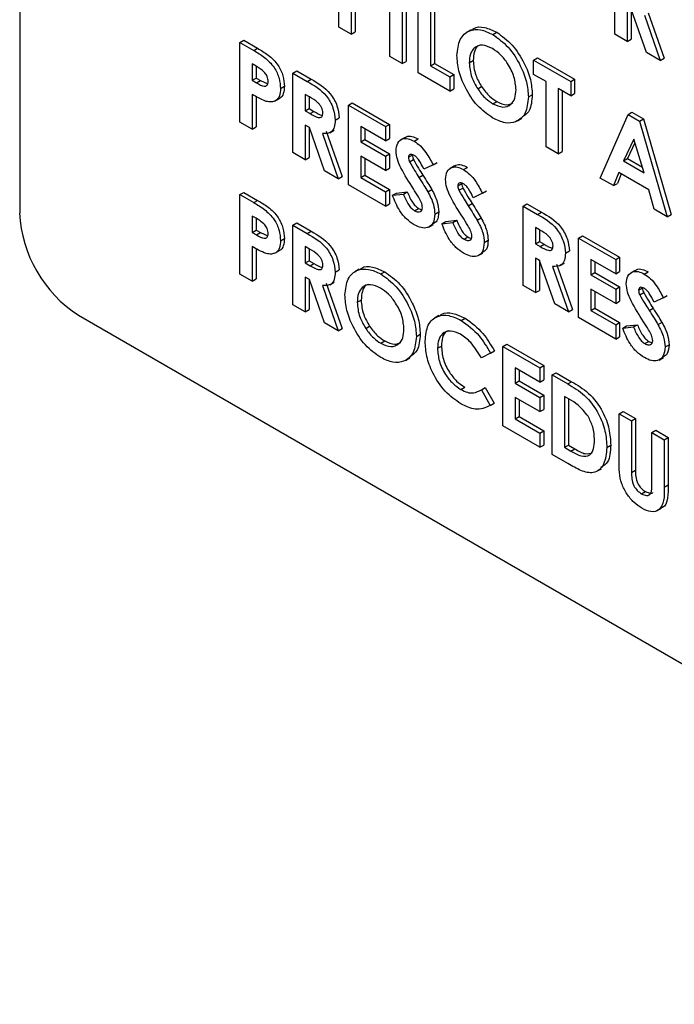
# Model space of a CAD drawing. Units: millimetres. Extents: x 5 to 415, y 5 to 292.
# Drawn here: x 299 to 301, y 208 to 211 of the extents above; entities that cross this region are included whole.
import ezdxf

# ---------------------------------------------------------------- set-up
doc = ezdxf.new("R2010")
doc.units = ezdxf.units.MM

msp = doc.modelspace()

# ---------------------------------------------------------------- linework, layer by layer
at = {"color": 7, "linetype": 'Continuous', "lineweight": 25}
for p, q in [((299.4039, 214.9279), (299.4039, 210.5939)), ((300.2867, 211.1085), (300.2867, 211.3284)), ((301.0507, 211.0883), (301.0507, 211.3081)), ((300.4283, 211.0268), (300.4283, 211.2466)), ((300.4624, 211.2269), (300.4624, 211.0071)), ((300.4733, 211.2332), (300.4733, 211.0134)), ((300.3209, 211.1846), (300.3209, 211.0888)), ((300.5064, 210.9817), (300.5064, 211.2016)), ((300.5405, 211.1818), (300.5405, 211.0015)), ((300.5514, 211.1881), (300.5514, 211.0077)), ((300.3318, 211.1786), (300.3318, 211.0951)), ((301.0848, 211.1644), (301.0848, 211.0685)), ((301.0957, 211.1581), (301.0957, 211.0748)), ((301.1384, 211.0376), (301.0964, 211.1577)), ((301.1324, 211.1414), (301.1763, 211.0157)), ((301.1433, 211.1477), (301.1872, 211.022)), ((300.3209, 211.0888), (300.2867, 211.1085)), ((300.6535, 211.1011), (300.6412, 211.094)), ((300.3209, 211.0888), (300.3318, 211.0951)), ((300.713, 211.0879), (300.7239, 211.0942)), ((301.0848, 211.0685), (301.0507, 211.0883)), ((301.0848, 211.0685), (301.0957, 211.0748)), ((300.0134, 211.0654), (300.0242, 211.0717)), ((300.0134, 211.0654), (300.0515, 211.0434)), ((300.0134, 210.8456), (300.0134, 211.0654)), ((300.0242, 211.0717), (300.0624, 211.0497)), ((300.0515, 211.0434), (300.0624, 211.0497)), ((300.4624, 211.0071), (300.4283, 211.0268)), ((300.8261, 211.017), (300.837, 211.0233)), ((300.837, 211.0233), (300.9395, 210.9641)), ((301.1763, 211.0157), (301.1384, 211.0376)), ((301.1763, 211.0157), (301.1872, 211.022)), ((300.0583, 211), (300.0475, 211.0062)), ((300.0475, 211.0062), (300.0475, 210.9611)), ((300.0584, 211), (300.0584, 210.9674)), ((300.4624, 211.0071), (300.4733, 211.0134)), ((300.5405, 211.0015), (300.5514, 211.0077)), ((300.5405, 211.0015), (300.5942, 210.9705)), ((300.5514, 211.0077), (300.6051, 210.9767)), ((300.6479, 211.0095), (300.6588, 211.0158)), ((300.8261, 211.017), (300.9286, 210.9578)), ((300.8261, 210.9775), (300.8261, 211.017)), ((300.0475, 210.9611), (300.0584, 210.9674)), ((300.0584, 210.9674), (300.0705, 210.9604)), ((300.1598, 210.9809), (300.1707, 210.9872)), ((300.1598, 210.9809), (300.1996, 210.9579)), ((300.1598, 210.761), (300.1598, 210.9809)), ((300.1707, 210.9872), (300.2105, 210.9642)), ((300.1996, 210.9579), (300.2105, 210.9642)), ((300.5942, 210.931), (300.5064, 210.9817)), ((300.5942, 210.9705), (300.6051, 210.9767)), ((300.5942, 210.9705), (300.5942, 210.931)), ((300.6051, 210.9767), (300.6051, 210.9373)), ((300.8603, 210.9578), (300.8261, 210.9775)), ((300.9286, 210.9578), (300.9395, 210.9641)), ((300.9395, 210.9641), (300.9395, 210.9246)), ((300.0475, 210.9611), (300.0596, 210.9542)), ((300.0596, 210.9542), (300.0705, 210.9604)), ((300.0705, 210.9604), (300.0905, 210.9515)), ((300.1256, 210.9382), (300.1365, 210.9444)), ((300.5942, 210.931), (300.6051, 210.9373)), ((300.6714, 210.9372), (300.6822, 210.9435)), ((300.8603, 210.7774), (300.8603, 210.9578)), ((300.9286, 210.9183), (300.8944, 210.9381)), ((300.8944, 210.9381), (300.8944, 210.7577)), ((300.9286, 210.9578), (300.9286, 210.9183)), ((300.0475, 210.9217), (300.0475, 210.8259)), ((300.0584, 210.9157), (300.0584, 210.8321)), ((300.1103, 210.9037), (300.1225, 210.9107)), ((300.2056, 210.915), (300.194, 210.9217)), ((300.194, 210.9217), (300.194, 210.8766)), ((300.2048, 210.9154), (300.2048, 210.8829)), ((300.8115, 210.9149), (300.8223, 210.9211)), ((300.9053, 210.9318), (300.9053, 210.764)), ((300.9286, 210.9183), (300.9395, 210.9246)), ((300.194, 210.8766), (300.2048, 210.8829)), ((300.2048, 210.8829), (300.2182, 210.8752)), ((300.3136, 210.8921), (300.3244, 210.8984)), ((300.3136, 210.8921), (300.4161, 210.8329)), ((300.3136, 210.6723), (300.3136, 210.8921)), ((300.3244, 210.8984), (300.4269, 210.8392)), ((300.7131, 210.8962), (300.724, 210.9025)), ((300.194, 210.8766), (300.2073, 210.8689)), ((300.2073, 210.8689), (300.2182, 210.8752)), ((300.277, 210.8508), (300.2878, 210.8571)), ((300.7811, 210.8489), (300.7934, 210.856)), ((301.0104, 210.6908), (301.0873, 210.8662)), ((301.0873, 210.8662), (301.0982, 210.8725)), ((301.0873, 210.8662), (301.119, 210.8479)), ((301.0982, 210.8725), (301.1299, 210.8542)), ((301.119, 210.8479), (301.1299, 210.8542)), ((301.1299, 210.8542), (301.2068, 210.59)), ((300.0475, 210.8259), (300.0134, 210.8456)), ((300.0475, 210.8259), (300.0584, 210.8321)), ((300.2056, 210.8305), (300.194, 210.8371)), ((300.194, 210.8371), (300.194, 210.7413)), ((300.2048, 210.8309), (300.2048, 210.7476)), ((300.2475, 210.7104), (300.2056, 210.8305)), ((300.4161, 210.7935), (300.3477, 210.8329)), ((300.3477, 210.8329), (300.3477, 210.7907)), ((300.3586, 210.8267), (300.3586, 210.7969)), ((300.4161, 210.8329), (300.4269, 210.8392)), ((300.4161, 210.8329), (300.4161, 210.7935)), ((300.4269, 210.8392), (300.4269, 210.7998)), ((301.119, 210.8479), (301.1959, 210.5837)), ((300.2416, 210.8142), (300.2855, 210.6885)), ((300.2524, 210.8204), (300.2964, 210.6948)), ((300.2623, 210.816), (300.2745, 210.8231)), ((300.4161, 210.7935), (300.4269, 210.7998)), ((300.4703, 210.8031), (300.4581, 210.796)), ((300.3477, 210.7907), (300.3586, 210.7969)), ((300.3477, 210.7907), (300.4161, 210.7512)), ((300.3586, 210.7969), (300.4269, 210.7575)), ((300.4953, 210.7928), (300.5062, 210.7991)), ((300.8944, 210.7577), (300.8603, 210.7774)), ((301.1031, 210.7981), (301.0746, 210.7382)), ((301.1062, 210.788), (301.0855, 210.7445)), ((301.1317, 210.7053), (301.1031, 210.7981)), ((300.194, 210.7413), (300.1598, 210.761)), ((300.194, 210.7413), (300.2048, 210.7476)), ((300.4161, 210.7117), (300.3477, 210.7512)), ((300.3477, 210.7512), (300.3477, 210.692)), ((300.3586, 210.7449), (300.3586, 210.6983)), ((300.4161, 210.7512), (300.4269, 210.7575)), ((300.4161, 210.7512), (300.4161, 210.7117)), ((300.4269, 210.7575), (300.4269, 210.718)), ((300.4795, 210.7481), (300.4904, 210.7544)), ((300.8944, 210.7577), (300.9053, 210.764)), ((300.4161, 210.7117), (300.4269, 210.718)), ((300.4827, 210.7357), (300.4936, 210.742)), ((300.5479, 210.7275), (300.5223, 210.7152)), ((300.5479, 210.7275), (300.5587, 210.7338)), ((300.607, 210.7242), (300.5948, 210.7171)), ((300.632, 210.7139), (300.6429, 210.7202)), ((301.0746, 210.7382), (301.0855, 210.7445)), ((301.0746, 210.7382), (301.1317, 210.7053)), ((301.0855, 210.7445), (301.127, 210.7206)), ((300.2855, 210.6885), (300.2475, 210.7104)), ((300.2855, 210.6885), (300.2964, 210.6948)), ((300.3477, 210.692), (300.3586, 210.6983)), ((300.3477, 210.692), (300.4161, 210.6526)), ((300.3586, 210.6983), (300.4269, 210.6588)), ((300.5086, 210.6924), (300.5194, 210.6987)), ((301.0468, 210.6697), (301.0104, 210.6908)), ((301.0616, 210.7063), (301.0468, 210.6697)), ((301.0684, 210.7024), (301.0577, 210.676)), ((301.1446, 210.6584), (301.0616, 210.7063)), ((300.4161, 210.6131), (300.3136, 210.6723)), ((300.6162, 210.6692), (300.6271, 210.6755)), ((301.0468, 210.6697), (301.0577, 210.676)), ((300.0134, 210.6447), (300.0242, 210.651)), ((300.0134, 210.6447), (300.0515, 210.6227)), ((300.0134, 210.4248), (300.0134, 210.6447)), ((300.0242, 210.651), (300.0624, 210.6289)), ((300.4161, 210.6526), (300.4269, 210.6588)), ((300.4161, 210.6526), (300.4161, 210.6131)), ((300.4269, 210.6588), (300.4269, 210.6194)), ((300.4356, 210.643), (300.4465, 210.6493)), ((300.4356, 210.643), (300.4656, 210.6465)), ((300.4465, 210.6493), (300.4765, 210.6528)), ((300.4656, 210.6465), (300.4765, 210.6528)), ((300.5331, 210.6529), (300.544, 210.6592)), ((300.6194, 210.6568), (300.6303, 210.6631)), ((300.6845, 210.6486), (300.659, 210.6363)), ((300.6845, 210.6486), (300.6954, 210.6549)), ((301.1594, 210.6048), (301.1446, 210.6584)), ((300.0515, 210.6227), (300.0624, 210.6289)), ((300.4161, 210.6131), (300.4269, 210.6194)), ((300.6452, 210.6135), (300.6561, 210.6198)), ((300.7968, 210.6131), (300.8077, 210.6194)), ((300.7968, 210.6131), (300.8366, 210.5902)), ((300.7968, 210.3933), (300.7968, 210.6131)), ((300.8077, 210.6194), (300.8475, 210.5964)), ((300.0583, 210.5793), (300.0475, 210.5855)), ((300.0475, 210.5855), (300.0475, 210.5404)), ((300.4968, 210.6003), (300.5077, 210.6066)), ((300.5527, 210.5911), (300.5636, 210.5974)), ((300.8366, 210.5902), (300.8475, 210.5964)), ((301.1959, 210.5837), (301.1594, 210.6048)), ((301.1959, 210.5837), (301.2068, 210.59)), ((300.0584, 210.5792), (300.0584, 210.5467)), ((300.1598, 210.5601), (300.1707, 210.5664)), ((300.1598, 210.5601), (300.1996, 210.5371)), ((300.1598, 210.3403), (300.1598, 210.5601)), ((300.1707, 210.5664), (300.2105, 210.5434)), ((300.5363, 210.5551), (300.5486, 210.5622)), ((300.5723, 210.5641), (300.5832, 210.5704)), ((300.5723, 210.5641), (300.6023, 210.5676)), ((300.5832, 210.5704), (300.6132, 210.5739)), ((300.6023, 210.5676), (300.6132, 210.5739)), ((300.6698, 210.574), (300.6806, 210.5803)), ((300.0475, 210.5404), (300.0584, 210.5467)), ((300.0475, 210.5404), (300.0596, 210.5334)), ((300.0584, 210.5467), (300.0705, 210.5397)), ((300.0596, 210.5334), (300.0705, 210.5397)), ((300.0705, 210.5397), (300.0905, 210.5308)), ((300.1996, 210.5371), (300.2105, 210.5434)), ((300.6335, 210.5214), (300.6444, 210.5277)), ((300.8426, 210.5472), (300.831, 210.554)), ((300.831, 210.554), (300.831, 210.5089)), ((300.8419, 210.5477), (300.8419, 210.5151)), ((300.9506, 210.5244), (300.9615, 210.5307)), ((300.9615, 210.5307), (301.064, 210.4715)), ((300.0475, 210.5009), (300.0475, 210.4051)), ((300.1256, 210.5174), (300.1365, 210.5237)), ((300.2056, 210.4942), (300.194, 210.5009)), ((300.194, 210.5009), (300.194, 210.4559)), ((300.6894, 210.5122), (300.7003, 210.5185)), ((300.831, 210.5089), (300.8419, 210.5151)), ((300.831, 210.5089), (300.8443, 210.5012)), ((300.8419, 210.5151), (300.8552, 210.5075)), ((300.8443, 210.5012), (300.8552, 210.5075)), ((300.9506, 210.5244), (301.0531, 210.4652)), ((300.9506, 210.3045), (300.9506, 210.5244)), ((300.0584, 210.4949), (300.0584, 210.4114)), ((300.1103, 210.4829), (300.1225, 210.49)), ((300.2048, 210.4947), (300.2048, 210.4621)), ((300.673, 210.4762), (300.6853, 210.4833)), ((300.914, 210.4831), (300.9249, 210.4893)), ((300.194, 210.4559), (300.2048, 210.4621)), ((300.194, 210.4559), (300.2073, 210.4482)), ((300.2048, 210.4621), (300.2182, 210.4545)), ((300.2073, 210.4482), (300.2182, 210.4545)), ((300.8426, 210.4627), (300.831, 210.4694)), ((300.831, 210.4694), (300.831, 210.3736)), ((300.8419, 210.4631), (300.8419, 210.3799)), ((300.8845, 210.3427), (300.8426, 210.4627)), ((300.8786, 210.4464), (300.9225, 210.3207)), ((300.8895, 210.4527), (300.9334, 210.327)), ((300.8993, 210.4483), (300.9115, 210.4554)), ((301.0531, 210.4257), (300.9848, 210.4652)), ((300.9848, 210.4652), (300.9848, 210.4229)), ((300.9956, 210.4589), (300.9956, 210.4292)), ((301.0531, 210.4652), (301.064, 210.4715)), ((301.0531, 210.4652), (301.0531, 210.4257)), ((301.064, 210.4715), (301.064, 210.432)), ((300.0475, 210.4051), (300.0134, 210.4248)), ((300.277, 210.4301), (300.2878, 210.4363)), ((300.3435, 210.4385), (300.3313, 210.4314)), ((300.403, 210.4254), (300.4139, 210.4316)), ((300.9848, 210.4229), (300.9956, 210.4292)), ((300.9848, 210.4229), (301.0531, 210.3835)), ((300.9956, 210.4292), (301.064, 210.3897)), ((301.0531, 210.4257), (301.064, 210.432)), ((301.1074, 210.4353), (301.0951, 210.4283)), ((301.1323, 210.4251), (301.1432, 210.4314)), ((300.0475, 210.4051), (300.0584, 210.4114)), ((300.2056, 210.4097), (300.194, 210.4164)), ((300.194, 210.4164), (300.194, 210.3206)), ((300.2048, 210.4101), (300.2048, 210.3268)), ((300.2475, 210.2897), (300.2056, 210.4097)), ((300.2416, 210.3934), (300.2855, 210.2677)), ((300.2524, 210.3997), (300.2964, 210.274)), ((300.2623, 210.3953), (300.2745, 210.4024)), ((300.831, 210.3736), (300.7968, 210.3933)), ((300.831, 210.3736), (300.8419, 210.3799)), ((301.0531, 210.344), (300.9848, 210.3835)), ((300.9848, 210.3835), (300.9848, 210.3243)), ((300.9956, 210.3772), (300.9956, 210.3305)), ((301.0531, 210.3835), (301.064, 210.3897)), ((301.0531, 210.3835), (301.0531, 210.344)), ((301.064, 210.3897), (301.064, 210.3503)), ((301.1166, 210.3803), (301.1274, 210.3866)), ((301.1197, 210.368), (301.1306, 210.3743)), ((301.1849, 210.3597), (301.1958, 210.366)), ((300.194, 210.3206), (300.1598, 210.3403)), ((300.338, 210.3469), (300.3488, 210.3532)), ((300.9225, 210.3207), (300.8845, 210.3427)), ((301.0531, 210.344), (301.064, 210.3503)), ((301.1849, 210.3597), (301.1593, 210.3475)), ((299.5671, 210.3113), (306.0399, 206.5747)), ((300.194, 210.3206), (300.2048, 210.3268)), ((300.5641, 210.3106), (300.5518, 210.3035)), ((300.9225, 210.3207), (300.9334, 210.327)), ((300.9848, 210.3243), (300.9956, 210.3305)), ((300.9848, 210.3243), (301.0531, 210.2848)), ((300.9956, 210.3305), (301.064, 210.2911)), ((301.1456, 210.3247), (301.1565, 210.331)), ((300.2855, 210.2677), (300.2475, 210.2897)), ((300.6253, 210.297), (300.6362, 210.3033)), ((301.0531, 210.2454), (300.9506, 210.3045)), ((301.0531, 210.2848), (301.064, 210.2911)), ((301.0531, 210.2848), (301.0531, 210.2454)), ((301.064, 210.2911), (301.064, 210.2516)), ((301.0835, 210.2815), (301.1135, 210.285)), ((301.1027, 210.2787), (301.1135, 210.285)), ((301.1701, 210.2852), (301.181, 210.2915)), ((300.2855, 210.2677), (300.2964, 210.274)), ((300.3614, 210.2747), (300.3723, 210.2809)), ((300.5015, 210.2523), (300.5124, 210.2586)), ((301.0726, 210.2753), (301.0835, 210.2815)), ((301.0726, 210.2753), (301.1027, 210.2787)), ((300.4032, 210.2336), (300.4141, 210.2399)), ((300.7407, 210.2248), (300.7516, 210.2311)), ((300.7516, 210.2311), (300.8541, 210.1719)), ((301.0531, 210.2454), (301.064, 210.2516)), ((301.1339, 210.2326), (301.1447, 210.2388)), ((301.1898, 210.2234), (301.2007, 210.2297)), ((300.5601, 210.2196), (300.571, 210.2259)), ((300.7065, 210.2064), (300.6815, 210.1932)), ((300.7065, 210.2064), (300.7174, 210.2127)), ((300.7407, 210.2248), (300.8432, 210.1656)), ((300.7407, 210.005), (300.7407, 210.2248)), ((300.4712, 210.1863), (300.4834, 210.1934)), ((301.1734, 210.1873), (301.1856, 210.1944)), ((300.8432, 210.1262), (300.7749, 210.1656)), ((300.7749, 210.1656), (300.7749, 210.1233)), ((300.7857, 210.1593), (300.7857, 210.1296)), ((300.8432, 210.1656), (300.8541, 210.1719)), ((300.8432, 210.1656), (300.8432, 210.1262)), ((300.8541, 210.1719), (300.8541, 210.1324)), ((300.8774, 210.1459), (300.8882, 210.1522)), ((300.8774, 210.1459), (300.9204, 210.121)), ((300.8774, 209.9261), (300.8774, 210.1459)), ((300.8882, 210.1522), (300.9313, 210.1273)), ((300.7749, 210.1233), (300.7857, 210.1296)), ((300.7749, 210.1233), (300.8432, 210.0839)), ((300.7857, 210.1296), (300.8541, 210.0902)), ((300.8432, 210.1262), (300.8541, 210.1324)), ((300.9204, 210.121), (300.9313, 210.1273)), ((300.6246, 210.1058), (300.6355, 210.1121)), ((300.6815, 210.1049), (300.6923, 210.1112)), ((300.6815, 210.1049), (300.7058, 210.0615)), ((300.6923, 210.1112), (300.7166, 210.0677)), ((300.7058, 210.0615), (300.7166, 210.0677)), ((300.8432, 210.0444), (300.7749, 210.0839)), ((300.7749, 210.0839), (300.7749, 210.0247)), ((300.7857, 210.0776), (300.7857, 210.031)), ((300.8432, 210.0839), (300.8541, 210.0902)), ((300.8432, 210.0839), (300.8432, 210.0444)), ((300.8541, 210.0902), (300.8541, 210.0507)), ((300.9246, 210.0792), (300.9115, 210.0867)), ((300.9115, 210.0867), (300.9115, 209.9458)), ((300.9224, 210.0804), (300.9224, 209.9521)), ((300.8432, 210.0444), (300.8541, 210.0507)), ((301.0629, 210.0388), (301.0737, 210.0451)), ((301.0629, 210.0388), (301.097, 210.0191)), ((301.0629, 209.9077), (301.0629, 210.0388)), ((301.0737, 210.0451), (301.1079, 210.0254)), ((300.7749, 210.0247), (300.7857, 210.031)), ((300.7749, 210.0247), (300.8432, 209.9852)), ((300.7857, 210.031), (300.8541, 209.9915)), ((301.097, 210.0191), (301.1079, 210.0254)), ((301.097, 210.0191), (301.097, 209.876)), ((301.1079, 210.0254), (301.1079, 209.8823)), ((300.8432, 209.9458), (300.7407, 210.005)), ((300.8432, 209.9852), (300.8541, 209.9915)), ((300.8432, 209.9852), (300.8432, 209.9458)), ((300.8541, 209.9915), (300.8541, 209.9521)), ((301.1532, 209.9867), (301.164, 209.993)), ((301.1532, 209.9867), (301.1873, 209.9669)), ((301.1532, 209.8489), (301.1532, 209.9867)), ((301.164, 209.993), (301.1982, 209.9732)), ((301.1873, 209.9669), (301.1982, 209.9732)), ((301.1873, 209.9669), (301.1873, 209.8358)), ((301.1982, 209.9732), (301.1982, 209.8421)), ((300.8432, 209.9458), (300.8541, 209.9521)), ((300.9115, 209.9458), (300.9224, 209.9521)), ((300.9115, 209.9458), (300.9294, 209.9355)), ((300.9224, 209.9521), (300.9403, 209.9418)), ((300.9294, 209.9355), (300.9403, 209.9418)), ((301.0287, 209.9455), (301.0396, 209.9518)), ((300.9211, 209.9008), (300.8774, 209.9261)), ((301.0013, 209.8794), (301.0135, 209.8865)), ((301.097, 209.876), (301.1079, 209.8823)), ((301.1244, 209.8172), (301.1353, 209.8235)), ((301.1873, 209.8358), (301.1982, 209.8421)), ((301.1674, 209.7705), (301.1796, 209.7776))]:
    msp.add_line(p, q, dxfattribs=at)
msp.add_arc((299.7582, 210.61), 0.3547, 182.6058, 237.3944, dxfattribs=at)
for points, knots in [([(300.6138, 211.0297), (300.6155, 211.0456), (300.6191, 211.0774), (300.6457, 211.1), (300.6785, 211.1039), (300.7015, 211.0932), (300.713, 211.0879)], [0, 0, 0, 0, 0.279638, 0.55922, 0.779675, 1, 1, 1, 1]), ([(300.6548, 211.0992), (300.6566, 211.101), (300.665, 211.1098), (300.6899, 211.1093), (300.7126, 211.0992), (300.7239, 211.0942)], [0, 0, 0, 0, 0.117998, 0.559129, 1, 1, 1, 1]), ([(300.713, 211.0879), (300.7277, 211.0773), (300.757, 211.0561), (300.789, 211.0057), (300.8086, 210.9565), (300.8105, 210.9287), (300.8115, 210.9149)], [0, 0, 0, 0, 0.279366, 0.559192, 0.779514, 1, 1, 1, 1]), ([(300.7239, 211.0942), (300.7385, 211.0836), (300.7679, 211.0624), (300.7999, 211.012), (300.8195, 210.9628), (300.8214, 210.935), (300.8223, 210.9211)], [0, 0, 0, 0, 0.279366, 0.559192, 0.779514, 1, 1, 1, 1]), ([(300.0624, 211.0497), (300.0722, 211.0439), (300.0917, 211.0325), (300.1189, 211.0065), (300.1345, 210.9725), (300.1358, 210.9538), (300.1365, 210.9444)], [0, 0, 0, 0, 0.281815, 0.560193, 0.77968, 1, 1, 1, 1]), ([(300.7125, 211.0488), (300.7028, 211.0531), (300.6834, 211.0617), (300.6619, 211.0533), (300.6496, 211.0349), (300.6485, 211.018), (300.6479, 211.0095)], [0, 0, 0, 0, 0.27958, 0.559109, 0.779354, 1, 1, 1, 1]), ([(300.6783, 211.0585), (300.6764, 211.058), (300.6684, 211.0559), (300.6608, 211.0406), (300.6595, 211.024), (300.6588, 211.0158)], [0, 0, 0, 0, 0.134624, 0.566918, 1, 1, 1, 1]), ([(300.7773, 210.9351), (300.7762, 210.9469), (300.7741, 210.9704), (300.7566, 211.0055), (300.7352, 211.0333), (300.7201, 211.0436), (300.7125, 211.0488)], [0, 0, 0, 0, 0.279751, 0.559454, 0.779664, 1, 1, 1, 1]), ([(300.0515, 211.0434), (300.0613, 211.0376), (300.0809, 211.0262), (300.108, 211.0002), (300.1236, 210.9662), (300.125, 210.9475), (300.1256, 210.9382)], [0, 0, 0, 0, 0.281815, 0.560193, 0.77968, 1, 1, 1, 1]), ([(300.7133, 210.8567), (300.6985, 210.8671), (300.6689, 210.8879), (300.6366, 210.9385), (300.6168, 210.9878), (300.6148, 211.0158), (300.6138, 211.0297)], [0, 0, 0, 0, 0.279622, 0.559181, 0.779557, 1, 1, 1, 1]), ([(300.0825, 210.9817), (300.0781, 210.9858), (300.0702, 210.9932), (300.0619, 210.9979), (300.0583, 211)], [0, 0, 0, 0, 0.5585266, 1, 1, 1, 1]), ([(300.6479, 211.0095), (300.6491, 210.996), (300.6511, 210.972), (300.6652, 210.9478), (300.6714, 210.9372)], [0, 0, 0, 0, 0.559413, 1, 1, 1, 1]), ([(300.6588, 211.0158), (300.6599, 211.0023), (300.662, 210.9782), (300.676, 210.9541), (300.6822, 210.9435)], [0, 0, 0, 0, 0.559413, 1, 1, 1, 1]), ([(300.0915, 210.9579), (300.0913, 210.9601), (300.0911, 210.9644), (300.0886, 210.973), (300.0848, 210.9784), (300.0825, 210.9817)], [0, 0, 0, 0, 0.281124, 0.561668, 1, 1, 1, 1]), ([(300.2105, 210.9642), (300.2293, 210.9535), (300.2529, 210.9402), (300.2744, 210.9082), (300.2852, 210.8849), (300.2868, 210.8682), (300.2878, 210.8571)], [0, 0, 0, 0, 0.498987, 0.624642, 0.750362, 1, 1, 1, 1]), ([(300.0596, 210.9542), (300.0669, 210.9497), (300.076, 210.9442), (300.0854, 210.9449), (300.089, 210.9475), (300.0911, 210.952), (300.0914, 210.9559), (300.0915, 210.9579)], [0, 0, 0, 0, 0.499347, 0.624523, 0.749688, 0.874787, 1, 1, 1, 1]), ([(300.1256, 210.9382), (300.1251, 210.9309), (300.1241, 210.9165), (300.114, 210.9043), (300.1007, 210.9001), (300.0911, 210.9018), (300.0863, 210.9026)], [0, 0, 0, 0, 0.279942, 0.559254, 0.779557, 1, 1, 1, 1]), ([(300.1365, 210.9444), (300.1359, 210.9374), (300.1348, 210.9233), (300.1281, 210.9126), (300.1227, 210.911), (300.1224, 210.9109)], [0, 0, 0, 0, 0.48705, 0.973004, 1, 1, 1, 1]), ([(300.1996, 210.9579), (300.2185, 210.9472), (300.242, 210.9339), (300.2635, 210.9019), (300.2743, 210.8786), (300.2759, 210.8619), (300.277, 210.8508)], [0, 0, 0, 0, 0.498987, 0.624642, 0.750362, 1, 1, 1, 1]), ([(300.6714, 210.9372), (300.6785, 210.9276), (300.6913, 210.9105), (300.7065, 210.9006), (300.7131, 210.8962)], [0, 0, 0, 0, 0.559379, 1, 1, 1, 1]), ([(300.6822, 210.9435), (300.6894, 210.9339), (300.7021, 210.9168), (300.7173, 210.9068), (300.724, 210.9025)], [0, 0, 0, 0, 0.559379, 1, 1, 1, 1]), ([(300.0863, 210.9026), (300.0791, 210.9056), (300.0662, 210.9109), (300.0532, 210.9184), (300.0475, 210.9217)], [0, 0, 0, 0, 0.559616, 1, 1, 1, 1]), ([(300.2428, 210.8711), (300.2426, 210.8734), (300.2423, 210.8782), (300.2391, 210.8861), (300.2347, 210.8932), (300.2237, 210.9051), (300.2136, 210.9106), (300.2056, 210.915)], [0, 0, 0, 0, 0.1249106, 0.249798, 0.3748681, 0.4999862, 1, 1, 1, 1]), ([(300.7131, 210.8962), (300.7228, 210.892), (300.742, 210.8835), (300.7629, 210.8923), (300.7755, 210.91), (300.7767, 210.9267), (300.7773, 210.9351)], [0, 0, 0, 0, 0.279463, 0.559188, 0.779471, 1, 1, 1, 1]), ([(300.8115, 210.9149), (300.8098, 210.8989), (300.8066, 210.8671), (300.78, 210.8449), (300.7477, 210.8402), (300.7247, 210.8512), (300.7133, 210.8567)], [0, 0, 0, 0, 0.279669, 0.559365, 0.779625, 1, 1, 1, 1]), ([(300.8223, 210.9211), (300.821, 210.9047), (300.8186, 210.8751), (300.8004, 210.863), (300.7922, 210.8576)], [0, 0, 0, 0, 0.553168, 1, 1, 1, 1]), ([(300.724, 210.9025), (300.7338, 210.8979), (300.751, 210.8898), (300.7632, 210.8965), (300.7685, 210.8994)], [0, 0, 0, 0, 0.570217, 1, 1, 1, 1]), ([(300.2073, 210.8689), (300.2151, 210.8645), (300.2248, 210.859), (300.2357, 210.8577), (300.24, 210.8597), (300.2425, 210.8646), (300.2427, 210.8689), (300.2428, 210.8711)], [0, 0, 0, 0, 0.500171, 0.625288, 0.749992, 0.874848, 1, 1, 1, 1]), ([(300.2182, 210.8752), (300.2261, 210.8703), (300.2344, 210.8652), (300.2417, 210.8647), (300.2421, 210.8647)], [0, 0, 0, 0, 0.955405, 1, 1, 1, 1]), ([(300.277, 210.8508), (300.2765, 210.844), (300.2757, 210.8304), (300.2649, 210.8135), (300.2504, 210.8139), (300.2416, 210.8142)], [0, 0, 0, 0, 0.281081, 0.561292, 1, 1, 1, 1]), ([(300.4454, 210.7659), (300.4463, 210.7738), (300.4481, 210.7895), (300.4619, 210.7997), (300.4782, 210.8012), (300.4896, 210.7956), (300.4953, 210.7928)], [0, 0, 0, 0, 0.279395, 0.55915, 0.77945, 1, 1, 1, 1]), ([(300.471, 210.802), (300.4721, 210.8031), (300.4767, 210.8075), (300.4893, 210.8071), (300.5006, 210.8018), (300.5062, 210.7991)], [0, 0, 0, 0, 0.1426208, 0.5710669, 1, 1, 1, 1]), ([(300.4953, 210.7928), (300.5012, 210.7888), (300.5129, 210.7808), (300.5317, 210.7579), (300.5417, 210.739), (300.5479, 210.7275)], [0, 0, 0, 0, 0.279855, 0.559642, 1, 1, 1, 1]), ([(300.4933, 210.6611), (300.4812, 210.6798), (300.4642, 210.7059), (300.4478, 210.7429), (300.4462, 210.7583), (300.4454, 210.7659)], [0, 0, 0, 0, 0.5608546, 0.7807054, 1, 1, 1, 1]), ([(300.4949, 210.7536), (300.4929, 210.7546), (300.4887, 210.7567), (300.4838, 210.7559), (300.4802, 210.7533), (300.4798, 210.7498), (300.4795, 210.7481)], [0, 0, 0, 0, 0.280279, 0.560141, 0.780531, 1, 1, 1, 1]), ([(300.4795, 210.7481), (300.4797, 210.7458), (300.4801, 210.7418), (300.4819, 210.7376), (300.4827, 210.7357)], [0, 0, 0, 0, 0.559238, 1, 1, 1, 1]), ([(300.4904, 210.7544), (300.4906, 210.7521), (300.491, 210.7481), (300.4928, 210.7439), (300.4936, 210.742)], [0, 0, 0, 0, 0.559238, 1, 1, 1, 1]), ([(300.5223, 210.7152), (300.5183, 210.7236), (300.5128, 210.7351), (300.5026, 210.7481), (300.4975, 210.7518), (300.4949, 210.7536)], [0, 0, 0, 0, 0.559819, 0.780111, 1, 1, 1, 1]), ([(300.4827, 210.7357), (300.4873, 210.7275), (300.4956, 210.7129), (300.5046, 210.6987), (300.5086, 210.6924)], [0, 0, 0, 0, 0.559771, 1, 1, 1, 1]), ([(300.4936, 210.742), (300.4982, 210.7338), (300.5065, 210.7192), (300.5155, 210.705), (300.5194, 210.6987)], [0, 0, 0, 0, 0.559771, 1, 1, 1, 1]), ([(300.582, 210.687), (300.5829, 210.6949), (300.5847, 210.7106), (300.5986, 210.7208), (300.6149, 210.7223), (300.6263, 210.7167), (300.632, 210.7139)], [0, 0, 0, 0, 0.27939, 0.55914, 0.779454, 1, 1, 1, 1]), ([(300.6077, 210.7231), (300.6088, 210.7242), (300.6134, 210.7286), (300.626, 210.7282), (300.6373, 210.7229), (300.6429, 210.7202)], [0, 0, 0, 0, 0.1425934, 0.5710712, 1, 1, 1, 1]), ([(300.5086, 210.6924), (300.5132, 210.6851), (300.5216, 210.6721), (300.5296, 210.6588), (300.5331, 210.6529)], [0, 0, 0, 0, 0.560019, 1, 1, 1, 1]), ([(300.5194, 210.6987), (300.5241, 210.6914), (300.5324, 210.6784), (300.5404, 210.6651), (300.544, 210.6592)], [0, 0, 0, 0, 0.560019, 1, 1, 1, 1]), ([(300.632, 210.7139), (300.6379, 210.7099), (300.6496, 210.7019), (300.6684, 210.679), (300.6784, 210.6601), (300.6845, 210.6486)], [0, 0, 0, 0, 0.279862, 0.559632, 1, 1, 1, 1]), ([(300.63, 210.5822), (300.6178, 210.6009), (300.6009, 210.627), (300.5845, 210.664), (300.5829, 210.6794), (300.582, 210.687)], [0, 0, 0, 0, 0.560858, 0.7807, 1, 1, 1, 1]), ([(300.6316, 210.6747), (300.6295, 210.6757), (300.6254, 210.6778), (300.6205, 210.677), (300.6169, 210.6744), (300.6164, 210.6709), (300.6162, 210.6692)], [0, 0, 0, 0, 0.280284, 0.560087, 0.780527, 1, 1, 1, 1]), ([(300.6162, 210.6692), (300.6164, 210.6669), (300.6168, 210.6629), (300.6186, 210.6587), (300.6194, 210.6568)], [0, 0, 0, 0, 0.559252, 1, 1, 1, 1]), ([(300.6271, 210.6755), (300.6273, 210.6732), (300.6276, 210.6692), (300.6295, 210.665), (300.6303, 210.6631)], [0, 0, 0, 0, 0.559252, 1, 1, 1, 1]), ([(300.659, 210.6363), (300.655, 210.6447), (300.6495, 210.6562), (300.6393, 210.6692), (300.6342, 210.6729), (300.6316, 210.6747)], [0, 0, 0, 0, 0.559782, 0.780113, 1, 1, 1, 1]), ([(300.4956, 210.5616), (300.4884, 210.5664), (300.4741, 210.5759), (300.451, 210.6043), (300.4414, 210.6283), (300.4356, 210.643)], [0, 0, 0, 0, 0.280465, 0.5603985, 1, 1, 1, 1]), ([(300.4656, 210.6465), (300.4698, 210.6364), (300.4756, 210.6224), (300.4877, 210.6067), (300.4938, 210.6024), (300.4968, 210.6003)], [0, 0, 0, 0, 0.559404, 0.779867, 1, 1, 1, 1]), ([(300.4765, 210.6528), (300.4807, 210.6427), (300.4865, 210.6287), (300.4986, 210.613), (300.5047, 210.6087), (300.5077, 210.6066)], [0, 0, 0, 0, 0.559404, 0.779867, 1, 1, 1, 1]), ([(300.5186, 210.6086), (300.5177, 210.6136), (300.5161, 210.6237), (300.5056, 210.6415), (300.498, 210.6537), (300.4933, 210.6611)], [0, 0, 0, 0, 0.277773, 0.558343, 1, 1, 1, 1]), ([(300.5331, 210.6529), (300.5393, 210.6412), (300.5503, 210.6201), (300.552, 210.6), (300.5527, 210.5911)], [0, 0, 0, 0, 0.560206, 1, 1, 1, 1]), ([(300.544, 210.6592), (300.5502, 210.6474), (300.5612, 210.6264), (300.5629, 210.6063), (300.5636, 210.5974)], [0, 0, 0, 0, 0.560206, 1, 1, 1, 1]), ([(300.6194, 210.6568), (300.624, 210.6486), (300.6323, 210.634), (300.6413, 210.6198), (300.6452, 210.6135)], [0, 0, 0, 0, 0.559757, 1, 1, 1, 1]), ([(300.6303, 210.6631), (300.6349, 210.6549), (300.6431, 210.6403), (300.6521, 210.6261), (300.6561, 210.6198)], [0, 0, 0, 0, 0.559757, 1, 1, 1, 1]), ([(300.0515, 210.6227), (300.0613, 210.6169), (300.0809, 210.6054), (300.108, 210.5795), (300.1236, 210.5454), (300.125, 210.5268), (300.1256, 210.5174)], [0, 0, 0, 0, 0.281815, 0.560193, 0.77968, 1, 1, 1, 1]), ([(300.0624, 210.6289), (300.0722, 210.6232), (300.0917, 210.6117), (300.1189, 210.5858), (300.1345, 210.5517), (300.1358, 210.533), (300.1365, 210.5237)], [0, 0, 0, 0, 0.281815, 0.560193, 0.77968, 1, 1, 1, 1]), ([(300.6452, 210.6135), (300.6499, 210.6062), (300.6582, 210.5932), (300.6662, 210.5799), (300.6698, 210.574)], [0, 0, 0, 0, 0.560056, 1, 1, 1, 1]), ([(300.6561, 210.6198), (300.6608, 210.6125), (300.6691, 210.5995), (300.6771, 210.5862), (300.6806, 210.5803)], [0, 0, 0, 0, 0.560056, 1, 1, 1, 1]), ([(300.5527, 210.5911), (300.5518, 210.5821), (300.55, 210.564), (300.5343, 210.552), (300.5151, 210.5518), (300.5021, 210.5583), (300.4956, 210.5616)], [0, 0, 0, 0, 0.279615, 0.558963, 0.779224, 1, 1, 1, 1]), ([(300.4968, 210.6003), (300.4998, 210.5989), (300.5057, 210.5961), (300.5126, 210.5972), (300.5177, 210.6011), (300.5183, 210.6061), (300.5186, 210.6086)], [0, 0, 0, 0, 0.280382, 0.560199, 0.780434, 1, 1, 1, 1]), ([(300.5077, 210.6066), (300.5108, 210.6048), (300.5142, 210.6029), (300.5171, 210.6033), (300.5174, 210.6034)], [0, 0, 0, 0, 0.872165, 1, 1, 1, 1]), ([(300.5636, 210.5974), (300.563, 210.588), (300.5618, 210.572), (300.5518, 210.566), (300.5476, 210.5636)], [0, 0, 0, 0, 0.588417, 1, 1, 1, 1]), ([(300.6553, 210.5297), (300.6544, 210.5347), (300.6528, 210.5448), (300.6423, 210.5626), (300.6347, 210.5747), (300.63, 210.5822)], [0, 0, 0, 0, 0.277773, 0.558343, 1, 1, 1, 1]), ([(300.8366, 210.5902), (300.8555, 210.5795), (300.8791, 210.5662), (300.9006, 210.5342), (300.9113, 210.5109), (300.9129, 210.4942), (300.914, 210.4831)], [0, 0, 0, 0, 0.499001, 0.624643, 0.750363, 1, 1, 1, 1]), ([(300.8475, 210.5964), (300.8664, 210.5858), (300.8899, 210.5724), (300.9114, 210.5405), (300.9222, 210.5171), (300.9238, 210.5004), (300.9249, 210.4893)], [0, 0, 0, 0, 0.499001, 0.624643, 0.750363, 1, 1, 1, 1]), ([(300.0825, 210.5609), (300.0781, 210.5651), (300.0702, 210.5724), (300.0619, 210.5772), (300.0583, 210.5793)], [0, 0, 0, 0, 0.558529, 1, 1, 1, 1]), ([(300.0915, 210.5372), (300.0913, 210.5393), (300.0911, 210.5436), (300.0886, 210.5522), (300.0848, 210.5576), (300.0825, 210.5609)], [0, 0, 0, 0, 0.281122, 0.561685, 1, 1, 1, 1]), ([(300.6323, 210.4827), (300.6251, 210.4874), (300.6107, 210.497), (300.5876, 210.5254), (300.5781, 210.5494), (300.5723, 210.5641)], [0, 0, 0, 0, 0.280445, 0.560397, 1, 1, 1, 1]), ([(300.6023, 210.5676), (300.6065, 210.5575), (300.6123, 210.5435), (300.6244, 210.5278), (300.6305, 210.5235), (300.6335, 210.5214)], [0, 0, 0, 0, 0.559404, 0.779867, 1, 1, 1, 1]), ([(300.6132, 210.5739), (300.6174, 210.5638), (300.6232, 210.5498), (300.6352, 210.5341), (300.6414, 210.5298), (300.6444, 210.5277)], [0, 0, 0, 0, 0.559404, 0.779867, 1, 1, 1, 1]), ([(300.6698, 210.574), (300.676, 210.5623), (300.687, 210.5412), (300.6887, 210.5211), (300.6894, 210.5122)], [0, 0, 0, 0, 0.560206, 1, 1, 1, 1]), ([(300.6806, 210.5803), (300.6868, 210.5685), (300.6979, 210.5475), (300.6996, 210.5274), (300.7003, 210.5185)], [0, 0, 0, 0, 0.560206, 1, 1, 1, 1]), ([(300.0596, 210.5334), (300.0669, 210.529), (300.076, 210.5234), (300.0854, 210.5242), (300.089, 210.5267), (300.0911, 210.5312), (300.0914, 210.5352), (300.0915, 210.5372)], [0, 0, 0, 0, 0.4993465, 0.6245234, 0.749688, 0.8747961, 1, 1, 1, 1]), ([(300.1996, 210.5371), (300.2185, 210.5265), (300.242, 210.5132), (300.2635, 210.4812), (300.2743, 210.4578), (300.2759, 210.4412), (300.277, 210.4301)], [0, 0, 0, 0, 0.498987, 0.624642, 0.750362, 1, 1, 1, 1]), ([(300.2105, 210.5434), (300.2293, 210.5328), (300.2529, 210.5194), (300.2744, 210.4874), (300.2852, 210.4641), (300.2868, 210.4474), (300.2878, 210.4363)], [0, 0, 0, 0, 0.498987, 0.624642, 0.750362, 1, 1, 1, 1]), ([(300.6335, 210.5214), (300.6365, 210.52), (300.6423, 210.5171), (300.6493, 210.5183), (300.6543, 210.5222), (300.655, 210.5272), (300.6553, 210.5297)], [0, 0, 0, 0, 0.2803451, 0.5601765, 0.7804232, 1, 1, 1, 1]), ([(300.6444, 210.5277), (300.6474, 210.5259), (300.6509, 210.524), (300.6537, 210.5244), (300.6541, 210.5245)], [0, 0, 0, 0, 0.872145, 1, 1, 1, 1]), ([(300.8798, 210.5033), (300.8796, 210.5057), (300.8793, 210.5105), (300.8762, 210.5183), (300.8717, 210.5255), (300.8607, 210.5373), (300.8507, 210.5428), (300.8426, 210.5472)], [0, 0, 0, 0, 0.1249106, 0.249798, 0.3748681, 0.4999862, 1, 1, 1, 1]), ([(300.0863, 210.4819), (300.0791, 210.4848), (300.0662, 210.4901), (300.0532, 210.4976), (300.0475, 210.5009)], [0, 0, 0, 0, 0.559616, 1, 1, 1, 1]), ([(300.1256, 210.5174), (300.1251, 210.5102), (300.1241, 210.4958), (300.114, 210.4835), (300.1007, 210.4794), (300.0911, 210.481), (300.0863, 210.4819)], [0, 0, 0, 0, 0.279942, 0.559254, 0.779557, 1, 1, 1, 1]), ([(300.1365, 210.5237), (300.1359, 210.5166), (300.1348, 210.5025), (300.1281, 210.4919), (300.1227, 210.4903), (300.1224, 210.4902)], [0, 0, 0, 0, 0.48705, 0.973004, 1, 1, 1, 1]), ([(300.6894, 210.5122), (300.6885, 210.5032), (300.6867, 210.4851), (300.671, 210.4731), (300.6518, 210.4729), (300.6388, 210.4794), (300.6323, 210.4827)], [0, 0, 0, 0, 0.279615, 0.558963, 0.779224, 1, 1, 1, 1]), ([(300.7003, 210.5185), (300.6996, 210.5091), (300.6985, 210.4931), (300.6885, 210.4871), (300.6843, 210.4847)], [0, 0, 0, 0, 0.588417, 1, 1, 1, 1]), ([(300.8443, 210.5012), (300.8521, 210.4968), (300.8618, 210.4913), (300.8727, 210.4899), (300.8771, 210.492), (300.8795, 210.4968), (300.8797, 210.5011), (300.8798, 210.5033)], [0, 0, 0, 0, 0.500171, 0.625288, 0.749992, 0.874848, 1, 1, 1, 1]), ([(300.8552, 210.5075), (300.8631, 210.5026), (300.8714, 210.4975), (300.8788, 210.497), (300.8791, 210.497)], [0, 0, 0, 0, 0.955405, 1, 1, 1, 1]), ([(300.2428, 210.4503), (300.2426, 210.4527), (300.2423, 210.4575), (300.2391, 210.4653), (300.2347, 210.4725), (300.2237, 210.4843), (300.2136, 210.4898), (300.2056, 210.4942)], [0, 0, 0, 0, 0.124903, 0.2497986, 0.3748639, 0.4999828, 1, 1, 1, 1]), ([(300.914, 210.4831), (300.9136, 210.4763), (300.9127, 210.4627), (300.9019, 210.4457), (300.8874, 210.4462), (300.8786, 210.4464)], [0, 0, 0, 0, 0.281081, 0.561292, 1, 1, 1, 1]), ([(300.2073, 210.4482), (300.2151, 210.4438), (300.2248, 210.4383), (300.2357, 210.4369), (300.24, 210.439), (300.2425, 210.4438), (300.2427, 210.4481), (300.2428, 210.4503)], [0, 0, 0, 0, 0.500167, 0.625282, 0.749985, 0.874841, 1, 1, 1, 1]), ([(300.2182, 210.4545), (300.2261, 210.4496), (300.2344, 210.4445), (300.2417, 210.444), (300.2421, 210.444)], [0, 0, 0, 0, 0.955405, 1, 1, 1, 1]), ([(300.3448, 210.4366), (300.3466, 210.4385), (300.355, 210.4473), (300.38, 210.4467), (300.4026, 210.4367), (300.4139, 210.4316)], [0, 0, 0, 0, 0.117999, 0.559118, 1, 1, 1, 1]), ([(300.277, 210.4301), (300.2765, 210.4232), (300.2757, 210.4096), (300.2649, 210.3927), (300.2504, 210.3932), (300.2416, 210.3934)], [0, 0, 0, 0, 0.2810815, 0.561288, 1, 1, 1, 1]), ([(300.3038, 210.3672), (300.3056, 210.3831), (300.3091, 210.4149), (300.3357, 210.4375), (300.3685, 210.4413), (300.3915, 210.4307), (300.403, 210.4254)], [0, 0, 0, 0, 0.279639, 0.559213, 0.779666, 1, 1, 1, 1]), ([(300.403, 210.4254), (300.4177, 210.4148), (300.4471, 210.3936), (300.479, 210.3431), (300.4987, 210.2939), (300.5005, 210.2662), (300.5015, 210.2523)], [0, 0, 0, 0, 0.279367, 0.559185, 0.779513, 1, 1, 1, 1]), ([(300.4139, 210.4316), (300.4286, 210.421), (300.4579, 210.3999), (300.4899, 210.3494), (300.5095, 210.3002), (300.5114, 210.2725), (300.5124, 210.2586)], [0, 0, 0, 0, 0.279367, 0.559185, 0.779513, 1, 1, 1, 1]), ([(301.0824, 210.3982), (301.0833, 210.406), (301.0851, 210.4217), (301.0989, 210.4319), (301.1152, 210.4334), (301.1266, 210.4279), (301.1323, 210.4251)], [0, 0, 0, 0, 0.279395, 0.55915, 0.77945, 1, 1, 1, 1]), ([(301.108, 210.4343), (301.1092, 210.4354), (301.1137, 210.4397), (301.1264, 210.4393), (301.1376, 210.434), (301.1432, 210.4314)], [0, 0, 0, 0, 0.1426208, 0.5710669, 1, 1, 1, 1]), ([(301.1323, 210.4251), (301.1382, 210.4211), (301.15, 210.413), (301.1688, 210.3902), (301.1788, 210.3713), (301.1849, 210.3597)], [0, 0, 0, 0, 0.279855, 0.559642, 1, 1, 1, 1]), ([(300.4025, 210.3862), (300.3928, 210.3905), (300.3734, 210.3992), (300.352, 210.3907), (300.3396, 210.3723), (300.3385, 210.3554), (300.338, 210.3469)], [0, 0, 0, 0, 0.279593, 0.559108, 0.779351, 1, 1, 1, 1]), ([(300.3683, 210.3959), (300.3664, 210.3954), (300.3584, 210.3933), (300.3508, 210.378), (300.3495, 210.3615), (300.3488, 210.3532)], [0, 0, 0, 0, 0.134598, 0.566901, 1, 1, 1, 1]), ([(301.1304, 210.2933), (301.1182, 210.3121), (301.1012, 210.3382), (301.0848, 210.3752), (301.0832, 210.3905), (301.0824, 210.3982)], [0, 0, 0, 0, 0.5608546, 0.7807054, 1, 1, 1, 1]), ([(300.4033, 210.1941), (300.3885, 210.2045), (300.359, 210.2253), (300.3266, 210.2759), (300.3069, 210.3253), (300.3048, 210.3532), (300.3038, 210.3672)], [0, 0, 0, 0, 0.2796218, 0.5591813, 0.7795598, 1, 1, 1, 1]), ([(300.4673, 210.2726), (300.4663, 210.2843), (300.4641, 210.3079), (300.4467, 210.343), (300.4253, 210.3707), (300.4101, 210.381), (300.4025, 210.3862)], [0, 0, 0, 0, 0.279747, 0.559463, 0.779661, 1, 1, 1, 1]), ([(301.132, 210.3858), (301.1299, 210.3869), (301.1258, 210.3889), (301.1208, 210.3882), (301.1172, 210.3856), (301.1168, 210.3821), (301.1166, 210.3803)], [0, 0, 0, 0, 0.280279, 0.560141, 0.780531, 1, 1, 1, 1]), ([(301.1166, 210.3803), (301.1168, 210.3781), (301.1171, 210.3741), (301.1189, 210.3699), (301.1197, 210.368)], [0, 0, 0, 0, 0.559238, 1, 1, 1, 1]), ([(301.1197, 210.368), (301.1243, 210.3598), (301.1326, 210.3451), (301.1416, 210.3309), (301.1456, 210.3247)], [0, 0, 0, 0, 0.559771, 1, 1, 1, 1]), ([(301.1274, 210.3866), (301.1276, 210.3844), (301.128, 210.3804), (301.1298, 210.3761), (301.1306, 210.3743)], [0, 0, 0, 0, 0.559238, 1, 1, 1, 1]), ([(301.1306, 210.3743), (301.1352, 210.3661), (301.1435, 210.3514), (301.1525, 210.3372), (301.1565, 210.331)], [0, 0, 0, 0, 0.559771, 1, 1, 1, 1]), ([(301.1593, 210.3475), (301.1554, 210.3558), (301.1498, 210.3674), (301.1396, 210.3804), (301.1345, 210.384), (301.132, 210.3858)], [0, 0, 0, 0, 0.559819, 0.780111, 1, 1, 1, 1]), ([(300.338, 210.3469), (300.3391, 210.3335), (300.3411, 210.3094), (300.3552, 210.2853), (300.3614, 210.2747)], [0, 0, 0, 0, 0.559404, 1, 1, 1, 1]), ([(300.3488, 210.3532), (300.35, 210.3397), (300.352, 210.3157), (300.3661, 210.2916), (300.3723, 210.2809)], [0, 0, 0, 0, 0.559404, 1, 1, 1, 1]), ([(300.5259, 210.2392), (300.5274, 210.2554), (300.5304, 210.2877), (300.5575, 210.3101), (300.5907, 210.3131), (300.6137, 210.3024), (300.6253, 210.297)], [0, 0, 0, 0, 0.27981, 0.559033, 0.779565, 1, 1, 1, 1]), ([(300.5656, 210.3083), (300.5677, 210.3105), (300.5765, 210.3196), (300.6021, 210.3186), (300.6248, 210.3084), (300.6362, 210.3033)], [0, 0, 0, 0, 0.134013, 0.567101, 1, 1, 1, 1]), ([(301.1456, 210.3247), (301.1502, 210.3174), (301.1586, 210.3043), (301.1666, 210.291), (301.1701, 210.2852)], [0, 0, 0, 0, 0.560019, 1, 1, 1, 1]), ([(301.1565, 210.331), (301.1611, 210.3237), (301.1695, 210.3106), (301.1775, 210.2973), (301.181, 210.2915)], [0, 0, 0, 0, 0.560019, 1, 1, 1, 1]), ([(300.6253, 210.297), (300.6428, 210.2843), (300.6741, 210.2614), (300.6966, 210.2232), (300.7065, 210.2064)], [0, 0, 0, 0, 0.55903, 1, 1, 1, 1]), ([(300.6362, 210.3033), (300.6537, 210.2905), (300.685, 210.2677), (300.7075, 210.2295), (300.7174, 210.2127)], [0, 0, 0, 0, 0.55903, 1, 1, 1, 1]), ([(301.1135, 210.285), (301.1177, 210.275), (301.1235, 210.2609), (301.1356, 210.2453), (301.1417, 210.241), (301.1447, 210.2388)], [0, 0, 0, 0, 0.559404, 0.779867, 1, 1, 1, 1]), ([(301.1556, 210.2408), (301.1548, 210.2459), (301.1531, 210.256), (301.1427, 210.2738), (301.135, 210.2859), (301.1304, 210.2933)], [0, 0, 0, 0, 0.277773, 0.558343, 1, 1, 1, 1]), ([(301.1701, 210.2852), (301.1763, 210.2734), (301.1874, 210.2524), (301.189, 210.2323), (301.1898, 210.2234)], [0, 0, 0, 0, 0.560206, 1, 1, 1, 1]), ([(301.181, 210.2915), (301.1872, 210.2797), (301.1983, 210.2587), (301.1999, 210.2385), (301.2007, 210.2297)], [0, 0, 0, 0, 0.560206, 1, 1, 1, 1]), ([(300.3614, 210.2747), (300.3685, 210.2651), (300.3813, 210.248), (300.3965, 210.238), (300.4032, 210.2336)], [0, 0, 0, 0, 0.559378, 1, 1, 1, 1]), ([(300.3723, 210.2809), (300.3794, 210.2714), (300.3922, 210.2542), (300.4074, 210.2443), (300.4141, 210.2399)], [0, 0, 0, 0, 0.559378, 1, 1, 1, 1]), ([(300.4032, 210.2336), (300.4128, 210.2294), (300.432, 210.221), (300.453, 210.2298), (300.4655, 210.2474), (300.4667, 210.2642), (300.4673, 210.2726)], [0, 0, 0, 0, 0.279463, 0.559188, 0.779474, 1, 1, 1, 1]), ([(300.5124, 210.2586), (300.511, 210.2422), (300.5086, 210.2126), (300.4904, 210.2005), (300.4823, 210.1951)], [0, 0, 0, 0, 0.553173, 1, 1, 1, 1]), ([(300.624, 210.2584), (300.6144, 210.2626), (300.5952, 210.2711), (300.5743, 210.2624), (300.5618, 210.2446), (300.5607, 210.2279), (300.5601, 210.2196)], [0, 0, 0, 0, 0.2795277, 0.5591505, 0.7794449, 1, 1, 1, 1]), ([(300.5908, 210.2679), (300.5888, 210.2674), (300.5808, 210.2652), (300.573, 210.2503), (300.5716, 210.234), (300.571, 210.2259)], [0, 0, 0, 0, 0.142313, 0.570903, 1, 1, 1, 1]), ([(300.6815, 210.1932), (300.6723, 210.2084), (300.6559, 210.2357), (300.6337, 210.2514), (300.624, 210.2584)], [0, 0, 0, 0, 0.5600474, 1, 1, 1, 1]), ([(301.1326, 210.1938), (301.1254, 210.1986), (301.1111, 210.2082), (301.088, 210.2366), (301.0784, 210.2606), (301.0726, 210.2753)], [0, 0, 0, 0, 0.280465, 0.5603985, 1, 1, 1, 1]), ([(301.1027, 210.2787), (301.1068, 210.2687), (301.1127, 210.2547), (301.1247, 210.239), (301.1308, 210.2347), (301.1339, 210.2326)], [0, 0, 0, 0, 0.559404, 0.779867, 1, 1, 1, 1]), ([(300.5015, 210.2523), (300.4999, 210.2364), (300.4966, 210.2045), (300.47, 210.1823), (300.4377, 210.1777), (300.4148, 210.1886), (300.4033, 210.1941)], [0, 0, 0, 0, 0.279671, 0.559366, 0.779626, 1, 1, 1, 1]), ([(300.4141, 210.2399), (300.4238, 210.2353), (300.441, 210.2273), (300.4532, 210.234), (300.4585, 210.2369)], [0, 0, 0, 0, 0.570217, 1, 1, 1, 1]), ([(300.6248, 210.0662), (300.6099, 210.0765), (300.5802, 210.0971), (300.5469, 210.1476), (300.5284, 210.1975), (300.5267, 210.2253), (300.5259, 210.2392)], [0, 0, 0, 0, 0.27983, 0.55913, 0.779367, 1, 1, 1, 1]), ([(301.1339, 210.2326), (301.1368, 210.2311), (301.1427, 210.2283), (301.1497, 210.2295), (301.1547, 210.2334), (301.1553, 210.2384), (301.1556, 210.2408)], [0, 0, 0, 0, 0.280382, 0.560199, 0.780434, 1, 1, 1, 1]), ([(301.1447, 210.2388), (301.1478, 210.2371), (301.1513, 210.2351), (301.1541, 210.2356), (301.1544, 210.2356)], [0, 0, 0, 0, 0.872165, 1, 1, 1, 1]), ([(301.2007, 210.2297), (301.2, 210.2202), (301.1989, 210.2042), (301.1888, 210.1983), (301.1847, 210.1958)], [0, 0, 0, 0, 0.588417, 1, 1, 1, 1]), ([(300.5601, 210.2196), (300.561, 210.2078), (300.5628, 210.1843), (300.5797, 210.1487), (300.6017, 210.1213), (300.617, 210.111), (300.6246, 210.1058)], [0, 0, 0, 0, 0.2800445, 0.5592227, 0.7795229, 1, 1, 1, 1]), ([(300.571, 210.2259), (300.5719, 210.2141), (300.5737, 210.1906), (300.5906, 210.1549), (300.6126, 210.1276), (300.6279, 210.1172), (300.6355, 210.1121)], [0, 0, 0, 0, 0.2800445, 0.5592227, 0.7795229, 1, 1, 1, 1]), ([(301.1898, 210.2234), (301.1889, 210.2143), (301.1871, 210.1962), (301.1713, 210.1843), (301.1521, 210.1841), (301.1391, 210.1906), (301.1326, 210.1938)], [0, 0, 0, 0, 0.279615, 0.558963, 0.779224, 1, 1, 1, 1]), ([(300.9204, 210.121), (300.9362, 210.1118), (300.9676, 210.0934), (301.0065, 210.0428), (301.0259, 209.9897), (301.0278, 209.9603), (301.0287, 209.9455)], [0, 0, 0, 0, 0.281481, 0.558726, 0.779166, 1, 1, 1, 1]), ([(300.9313, 210.1273), (300.9471, 210.1181), (300.9785, 210.0997), (301.0174, 210.0491), (301.0368, 209.996), (301.0386, 209.9665), (301.0396, 209.9518)], [0, 0, 0, 0, 0.281481, 0.558726, 0.779166, 1, 1, 1, 1]), ([(300.6246, 210.1058), (300.6307, 210.1027), (300.6429, 210.0966), (300.6632, 210.0953), (300.6745, 210.1013), (300.6815, 210.1049)], [0, 0, 0, 0, 0.280109, 0.559876, 1, 1, 1, 1]), ([(300.7058, 210.0615), (300.6927, 210.0554), (300.6694, 210.0446), (300.6384, 210.0596), (300.6248, 210.0662)], [0, 0, 0, 0, 0.559811, 1, 1, 1, 1]), ([(300.9766, 210.0316), (300.9676, 210.0429), (300.9515, 210.0632), (300.9328, 210.0743), (300.9246, 210.0792)], [0, 0, 0, 0, 0.557314, 1, 1, 1, 1]), ([(300.9945, 209.966), (300.9939, 209.9779), (300.9928, 209.9992), (300.9815, 210.0217), (300.9766, 210.0316)], [0, 0, 0, 0, 0.560303, 1, 1, 1, 1]), ([(300.9294, 209.9355), (300.939, 209.9299), (300.9579, 209.9189), (300.9822, 209.9212), (300.9932, 209.9409), (300.9941, 209.9576), (300.9945, 209.966)], [0, 0, 0, 0, 0.281794, 0.558442, 0.778855, 1, 1, 1, 1]), ([(301.0287, 209.9455), (301.0271, 209.9288), (301.024, 209.8955), (300.9956, 209.8707), (300.9569, 209.8799), (300.9331, 209.8938), (300.9211, 209.9008)], [0, 0, 0, 0, 0.280258, 0.558955, 0.778325, 1, 1, 1, 1]), ([(300.9403, 209.9418), (300.9501, 209.9358), (300.968, 209.9248), (300.9821, 209.929), (300.9885, 209.9309)], [0, 0, 0, 0, 0.5487906, 1, 1, 1, 1]), ([(301.0396, 209.9518), (301.0385, 209.9341), (301.0369, 209.9047), (301.0186, 209.8941), (301.0113, 209.8899)], [0, 0, 0, 0, 0.601814, 1, 1, 1, 1]), ([(301.1252, 209.7773), (301.1178, 209.7822), (301.1031, 209.792), (301.0835, 209.8162), (301.0624, 209.8575), (301.0627, 209.887), (301.0629, 209.9077)], [0, 0, 0, 0, 0.18717, 0.374046, 0.560638, 1, 1, 1, 1]), ([(301.097, 209.876), (301.097, 209.8703), (301.0971, 209.8589), (301.1016, 209.8404), (301.1127, 209.8252), (301.1205, 209.8199), (301.1244, 209.8172)], [0, 0, 0, 0, 0.281897, 0.559792, 0.779432, 1, 1, 1, 1]), ([(301.1079, 209.8823), (301.1079, 209.8766), (301.108, 209.8652), (301.1125, 209.8467), (301.1236, 209.8314), (301.1314, 209.8262), (301.1353, 209.8235)], [0, 0, 0, 0, 0.281897, 0.559792, 0.779432, 1, 1, 1, 1]), ([(301.1244, 209.8172), (301.1294, 209.815), (301.1368, 209.8116), (301.1449, 209.8135), (301.1542, 209.8216), (301.1536, 209.8368), (301.1532, 209.8489)], [0, 0, 0, 0, 0.249627, 0.375328, 0.500826, 1, 1, 1, 1]), ([(301.1873, 209.8358), (301.1876, 209.8228), (301.1881, 209.7971), (301.175, 209.7713), (301.1513, 209.7646), (301.1339, 209.7731), (301.1252, 209.7773)], [0, 0, 0, 0, 0.2818898, 0.5598634, 0.7795824, 1, 1, 1, 1]), ([(301.1353, 209.8235), (301.1402, 209.8214), (301.1475, 209.8182), (301.1543, 209.8191), (301.156, 209.8207), (301.1563, 209.8209)], [0, 0, 0, 0, 0.630741, 0.948355, 1, 1, 1, 1]), ([(301.1982, 209.8421), (301.1983, 209.8295), (301.1985, 209.8045), (301.1903, 209.7809), (301.1803, 209.7788), (301.1792, 209.7785)], [0, 0, 0, 0, 0.475139, 0.943678, 1, 1, 1, 1])]:
    msp.add_open_spline(points, degree=3, knots=knots, dxfattribs=at)

doc.saveas('drawing.dxf')
